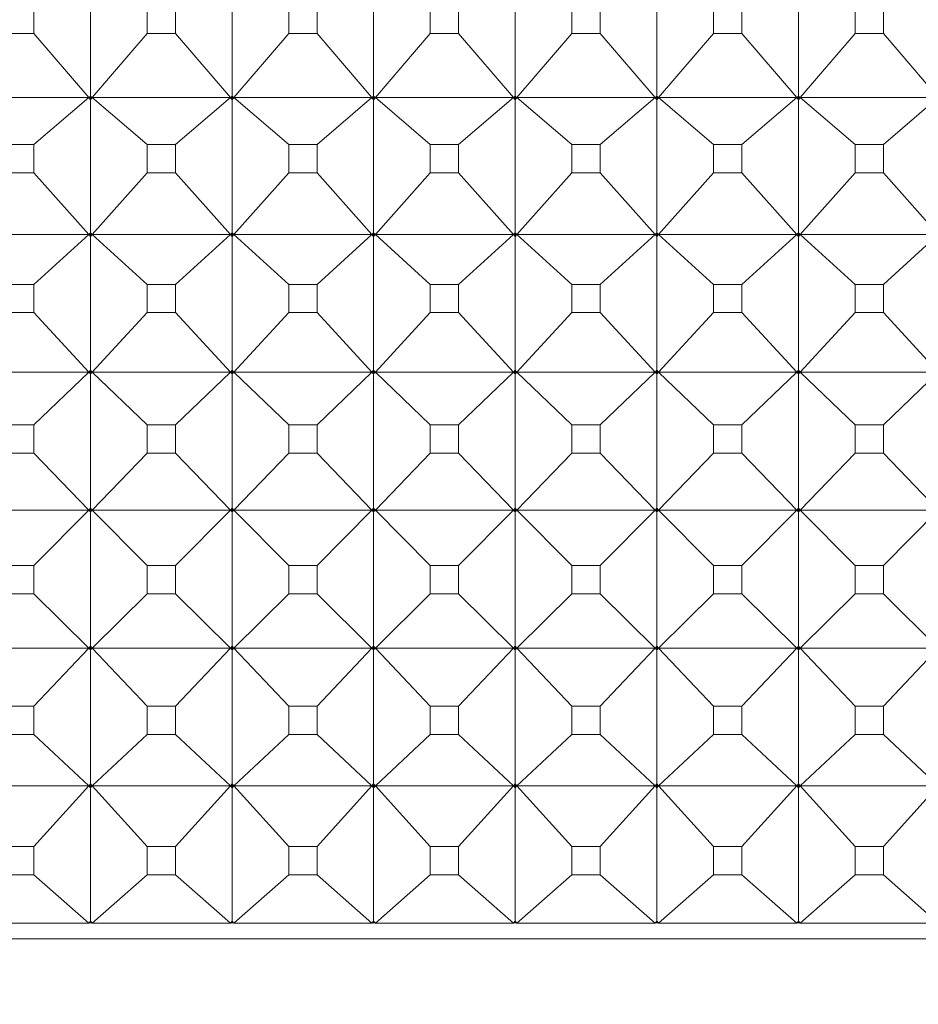
# Model space of a CAD drawing. Units: millimetres. Extents: x 180.2 to 216.7, y 147.7 to 185.9.
# Drawn here: x 202.4 to 203, y 166.3 to 167 of the extents above; entities that cross this region are included whole.
import ezdxf

# ---------------------------------------------------------------- set-up
doc = ezdxf.new("R2010")
doc.units = ezdxf.units.MM
doc.header["$PDSIZE"] = -1
doc.layers.add('COTAS', color=253, linetype='Continuous')
doc.layers.add('cuerpo', color=7, linetype='Continuous', lineweight=5)
doc.styles.add('ARIAL', font='arial.ttf')
doc.dimstyles.new('RS (E1.10)', dxfattribs={"dimtxt": 1.5, "dimasz": 0.7, "dimexe": 0.5, "dimexo": 1, "dimgap": 1, "dimtad": 0, "dimtih": 1, "dimtoh": 1, "dimdec": 0, "dimlfac": 10, "dimtxsty": 'ARIAL', "dimcen": 0, "dimclrd": 256, "dimclre": 256, "dimclrt": 256, "dimadec": 0, "dimazin": 0, "dimtfac": 1, "dimtdec": 0, "dimtofl": 0, "dimtmove": 0, "dimatfit": 3, "dimfxl": 1, "dimlwd": -1, "dimlwe": -1, "dimarcsym": 0})

# ---------------------------------------------------------------- blocks, each defined once
blk = doc.blocks.new('*D26')
at = {"layer": 'COTAS', "transparency": 16777216}
for p, q in [((204.13736, 165.67047), (204.13736, 155.53046)), ((193.49972, 162.31952), (193.49972, 155.53046)), ((194.19972, 156.03046), (196.36519, 156.03046)), ((203.43736, 156.03046), (201.53708, 156.03046))]:
    blk.add_line(p, q, dxfattribs=at)
for points in [[(194.19972, 156.14713), (194.19972, 155.9138), (193.49972, 156.03046)], [(203.43736, 156.14713), (203.43736, 155.9138), (204.13736, 156.03046)]]:
    blk.add_solid(points, dxfattribs=at)
at = {"layer": 'Defpoints', "color": 0, "transparency": 16777216}
for p in [(204.13736, 166.67047), (193.49972, 163.31952), (204.13736, 156.03046)]:
    blk.add_point(p, dxfattribs=at)
at = {"layer": 'COTAS', "transparency": 16777216, "insert": (198.95114, 156.03046), "char_height": 1.5, "attachment_point": 5, "style": 'ARIAL'}
blk.add_mtext('106', dxfattribs=at)
blk = doc.blocks.new('*D27')
at = {"layer": 'COTAS', "transparency": 16777216}
for p, q in [((209.90088, 170.37047), (209.90088, 171.07047)), ((197.24303, 169.67047), (210.40088, 169.67047)), ((197.24303, 163.67047), (210.40088, 163.67047)), ((209.90088, 162.97047), (209.90088, 162.27047))]:
    blk.add_line(p, q, dxfattribs=at)
for points in [[(209.78421, 170.37047), (210.01754, 170.37047), (209.90088, 169.67047)], [(209.78421, 162.97047), (210.01754, 162.97047), (209.90088, 163.67047)]]:
    blk.add_solid(points, dxfattribs=at)
at = {"layer": 'Defpoints', "color": 0, "transparency": 16777216}
for p in [(196.24303, 169.67047), (196.24303, 163.67047), (209.90088, 163.67047)]:
    blk.add_point(p, dxfattribs=at)
at = {"layer": 'COTAS', "transparency": 16777216, "insert": (209.90088, 166.67047), "char_height": 1.5, "attachment_point": 5, "style": 'ARIAL'}
blk.add_mtext('%%C60', dxfattribs=at)

msp = doc.modelspace()

# ---------------------------------------------------------------- linework, layer by layer
at = {"layer": 'cuerpo'}
for p, q in [((202.43676, 166.98929), (202.43676, 167.08255)), ((202.53676, 166.98929), (202.53676, 167.08255)), ((202.63676, 166.98929), (202.63676, 167.08255)), ((202.73676, 166.98929), (202.73676, 167.08255)), ((202.83676, 166.98929), (202.83676, 167.08255)), ((202.93676, 166.98929), (202.93676, 167.08255)), ((202.39679, 167.03336), (202.39679, 167.05308)), ((202.47673, 167.05308), (202.47673, 167.03336)), ((202.49679, 167.03336), (202.49679, 167.05308)), ((202.57673, 167.05308), (202.57673, 167.03336)), ((202.59679, 167.03336), (202.59679, 167.05308)), ((202.67673, 167.05308), (202.67673, 167.03336)), ((202.69679, 167.03336), (202.69679, 167.05308)), ((202.77673, 167.05308), (202.77673, 167.03336)), ((202.79679, 167.03336), (202.79679, 167.05308)), ((202.87673, 167.05308), (202.87673, 167.03336)), ((202.89679, 167.03336), (202.89679, 167.05308)), ((202.97673, 167.05308), (202.97673, 167.03336)), ((202.99679, 167.03336), (202.99679, 167.05308)), ((202.37673, 167.03336), (202.39679, 167.03336)), ((202.39679, 167.03336), (202.43554, 166.98818)), ((202.47673, 167.03336), (202.43798, 166.98818)), ((202.47673, 167.03336), (202.49679, 167.03336)), ((202.49679, 167.03336), (202.53554, 166.98818)), ((202.57673, 167.03336), (202.53798, 166.98818)), ((202.57673, 167.03336), (202.59679, 167.03336)), ((202.59679, 167.03336), (202.63554, 166.98818)), ((202.67673, 167.03336), (202.63798, 166.98818)), ((202.67673, 167.03336), (202.69679, 167.03336)), ((202.69679, 167.03336), (202.73554, 166.98818)), ((202.77673, 167.03336), (202.73798, 166.98818)), ((202.77673, 167.03336), (202.79679, 167.03336)), ((202.79679, 167.03336), (202.83554, 166.98818)), ((202.87673, 167.03336), (202.83798, 166.98818)), ((202.87673, 167.03336), (202.89679, 167.03336)), ((202.89679, 167.03336), (202.93554, 166.98818)), ((202.97673, 167.03336), (202.93798, 166.98818)), ((202.97673, 167.03336), (202.99679, 167.03336)), ((202.99679, 167.03336), (203.03554, 166.98818)), ((202.33798, 166.98818), (202.43554, 166.98818)), ((202.39679, 166.95501), (202.43554, 166.98818)), ((202.43554, 166.98818), (202.43676, 166.98929)), ((202.43554, 166.98818), (202.43676, 166.98923)), ((202.43554, 166.98818), (202.43676, 166.98668)), ((202.43676, 166.98799), (202.43554, 166.98818)), ((202.43554, 166.98818), (202.43676, 166.98676)), ((202.43676, 166.98929), (202.43798, 166.98818)), ((202.43676, 166.98799), (202.43676, 166.98923)), ((202.43798, 166.98818), (202.43676, 166.98923)), ((202.43676, 166.98668), (202.43798, 166.98818)), ((202.43798, 166.98818), (202.43676, 166.98676)), ((202.43798, 166.98818), (202.43676, 166.98799)), ((202.43676, 166.98676), (202.43676, 166.98799)), ((202.43676, 166.89269), (202.43676, 166.98668)), ((202.47673, 166.95501), (202.43798, 166.98818)), ((202.43798, 166.98818), (202.53554, 166.98818)), ((202.49679, 166.95501), (202.53554, 166.98818)), ((202.53554, 166.98818), (202.53676, 166.98929)), ((202.53554, 166.98818), (202.53676, 166.98923)), ((202.53554, 166.98818), (202.53676, 166.98668)), ((202.53554, 166.98818), (202.53676, 166.98676)), ((202.53676, 166.98799), (202.53554, 166.98818)), ((202.53676, 166.98929), (202.53798, 166.98818)), ((202.53798, 166.98818), (202.53676, 166.98923)), ((202.53676, 166.98799), (202.53676, 166.98923)), ((202.53676, 166.98668), (202.53798, 166.98818)), ((202.53798, 166.98818), (202.53676, 166.98676)), ((202.53798, 166.98818), (202.53676, 166.98799)), ((202.53676, 166.98676), (202.53676, 166.98799)), ((202.53676, 166.89269), (202.53676, 166.98668)), ((202.57673, 166.95501), (202.53798, 166.98818)), ((202.53798, 166.98818), (202.63554, 166.98818)), ((202.59679, 166.95501), (202.63554, 166.98818)), ((202.63554, 166.98818), (202.63676, 166.98929)), ((202.63554, 166.98818), (202.63676, 166.98923)), ((202.63554, 166.98818), (202.63676, 166.98668)), ((202.63554, 166.98818), (202.63676, 166.98676)), ((202.63676, 166.98799), (202.63554, 166.98818)), ((202.63676, 166.98929), (202.63798, 166.98818)), ((202.63798, 166.98818), (202.63676, 166.98923)), ((202.63676, 166.98799), (202.63676, 166.98923)), ((202.63676, 166.98668), (202.63798, 166.98818)), ((202.63798, 166.98818), (202.63676, 166.98676)), ((202.63798, 166.98818), (202.63676, 166.98799)), ((202.63676, 166.98676), (202.63676, 166.98799)), ((202.63676, 166.89269), (202.63676, 166.98668)), ((202.67673, 166.95501), (202.63798, 166.98818)), ((202.63798, 166.98818), (202.73554, 166.98818)), ((202.69679, 166.95501), (202.73554, 166.98818)), ((202.73554, 166.98818), (202.73676, 166.98929)), ((202.73554, 166.98818), (202.73676, 166.98923)), ((202.73554, 166.98818), (202.73676, 166.98668)), ((202.73676, 166.98799), (202.73554, 166.98818)), ((202.73554, 166.98818), (202.73676, 166.98676)), ((202.73676, 166.98929), (202.73798, 166.98818)), ((202.73676, 166.98799), (202.73676, 166.98923)), ((202.73798, 166.98818), (202.73676, 166.98923)), ((202.73676, 166.98668), (202.73798, 166.98818)), ((202.73798, 166.98818), (202.73676, 166.98799)), ((202.73798, 166.98818), (202.73676, 166.98676)), ((202.73676, 166.98676), (202.73676, 166.98799)), ((202.73676, 166.89269), (202.73676, 166.98668)), ((202.77673, 166.95501), (202.73798, 166.98818)), ((202.73798, 166.98818), (202.83554, 166.98818)), ((202.79679, 166.95501), (202.83554, 166.98818)), ((202.83554, 166.98818), (202.83676, 166.98929)), ((202.83554, 166.98818), (202.83676, 166.98923)), ((202.83554, 166.98818), (202.83676, 166.98668)), ((202.83554, 166.98818), (202.83676, 166.98676)), ((202.83676, 166.98799), (202.83554, 166.98818)), ((202.83676, 166.98929), (202.83798, 166.98818)), ((202.83676, 166.98799), (202.83676, 166.98923)), ((202.83798, 166.98818), (202.83676, 166.98923)), ((202.83676, 166.98668), (202.83798, 166.98818)), ((202.83798, 166.98818), (202.83676, 166.98676)), ((202.83798, 166.98818), (202.83676, 166.98799)), ((202.83676, 166.98676), (202.83676, 166.98799)), ((202.83676, 166.89269), (202.83676, 166.98668)), ((202.87673, 166.95501), (202.83798, 166.98818)), ((202.83798, 166.98818), (202.93554, 166.98818)), ((202.89679, 166.95501), (202.93554, 166.98818)), ((202.93554, 166.98818), (202.93676, 166.98929)), ((202.93554, 166.98818), (202.93676, 166.98923)), ((202.93554, 166.98818), (202.93676, 166.98668)), ((202.93554, 166.98818), (202.93676, 166.98676)), ((202.93676, 166.98799), (202.93554, 166.98818)), ((202.93676, 166.98929), (202.93798, 166.98818)), ((202.93676, 166.98799), (202.93676, 166.98923)), ((202.93798, 166.98818), (202.93676, 166.98923)), ((202.93676, 166.98668), (202.93798, 166.98818)), ((202.93798, 166.98818), (202.93676, 166.98676)), ((202.93798, 166.98818), (202.93676, 166.98799)), ((202.93676, 166.98676), (202.93676, 166.98799)), ((202.93676, 166.89269), (202.93676, 166.98668)), ((202.97673, 166.95501), (202.93798, 166.98818)), ((202.93798, 166.98818), (203.03554, 166.98818)), ((202.99679, 166.95501), (203.03554, 166.98818)), ((202.39679, 166.95501), (202.37673, 166.95501)), ((202.39679, 166.93513), (202.39679, 166.95501)), ((202.47673, 166.95501), (202.47673, 166.93513)), ((202.49679, 166.95501), (202.47673, 166.95501)), ((202.49679, 166.93513), (202.49679, 166.95501)), ((202.57673, 166.95501), (202.57673, 166.93513)), ((202.59679, 166.95501), (202.57673, 166.95501)), ((202.59679, 166.93513), (202.59679, 166.95501)), ((202.67673, 166.95501), (202.67673, 166.93513)), ((202.69679, 166.95501), (202.67673, 166.95501)), ((202.69679, 166.93513), (202.69679, 166.95501)), ((202.77673, 166.95501), (202.77673, 166.93513)), ((202.79679, 166.95501), (202.77673, 166.95501)), ((202.79679, 166.93513), (202.79679, 166.95501)), ((202.87673, 166.95501), (202.87673, 166.93513)), ((202.89679, 166.95501), (202.87673, 166.95501)), ((202.89679, 166.93513), (202.89679, 166.95501)), ((202.97673, 166.95501), (202.97673, 166.93513)), ((202.99679, 166.95501), (202.97673, 166.95501)), ((202.99679, 166.93513), (202.99679, 166.95501)), ((202.37673, 166.93513), (202.39679, 166.93513)), ((202.39679, 166.93513), (202.43554, 166.89152)), ((202.47673, 166.93513), (202.43798, 166.89152)), ((202.47673, 166.93513), (202.49679, 166.93513)), ((202.49679, 166.93513), (202.53554, 166.89152)), ((202.57673, 166.93513), (202.53798, 166.89152)), ((202.57673, 166.93513), (202.59679, 166.93513)), ((202.59679, 166.93513), (202.63554, 166.89152)), ((202.67673, 166.93513), (202.63798, 166.89152)), ((202.67673, 166.93513), (202.69679, 166.93513)), ((202.69679, 166.93513), (202.73554, 166.89152)), ((202.77673, 166.93513), (202.73798, 166.89152)), ((202.77673, 166.93513), (202.79679, 166.93513)), ((202.79679, 166.93513), (202.83554, 166.89152)), ((202.87673, 166.93513), (202.83798, 166.89152)), ((202.87673, 166.93513), (202.89679, 166.93513)), ((202.89679, 166.93513), (202.93554, 166.89152)), ((202.97673, 166.93513), (202.93798, 166.89152)), ((202.97673, 166.93513), (202.99679, 166.93513)), ((202.99679, 166.93513), (203.03554, 166.89152)), ((202.33798, 166.89152), (202.43554, 166.89152)), ((202.39679, 166.85625), (202.43554, 166.89152)), ((202.43554, 166.89152), (202.43676, 166.89269)), ((202.43554, 166.89152), (202.43676, 166.89263)), ((202.43554, 166.89152), (202.43676, 166.89007)), ((202.43554, 166.89152), (202.43676, 166.89014)), ((202.43676, 166.89138), (202.43554, 166.89152)), ((202.43676, 166.89269), (202.43798, 166.89152)), ((202.43798, 166.89152), (202.43676, 166.89263)), ((202.43676, 166.89138), (202.43676, 166.89263)), ((202.43676, 166.89007), (202.43798, 166.89152)), ((202.43798, 166.89152), (202.43676, 166.89014)), ((202.43798, 166.89152), (202.43676, 166.89138)), ((202.43676, 166.89014), (202.43676, 166.89138)), ((202.43676, 166.79556), (202.43676, 166.89007)), ((202.47673, 166.85625), (202.43798, 166.89152)), ((202.43798, 166.89152), (202.53554, 166.89152)), ((202.49679, 166.85625), (202.53554, 166.89152)), ((202.53554, 166.89152), (202.53676, 166.89269)), ((202.53554, 166.89152), (202.53676, 166.89263)), ((202.53554, 166.89152), (202.53676, 166.89007)), ((202.53554, 166.89152), (202.53676, 166.89014)), ((202.53676, 166.89138), (202.53554, 166.89152)), ((202.53676, 166.89269), (202.53798, 166.89152)), ((202.53798, 166.89152), (202.53676, 166.89263)), ((202.53676, 166.89138), (202.53676, 166.89263)), ((202.53676, 166.89007), (202.53798, 166.89152)), ((202.53798, 166.89152), (202.53676, 166.89014)), ((202.53798, 166.89152), (202.53676, 166.89138)), ((202.53676, 166.89014), (202.53676, 166.89138)), ((202.53676, 166.79556), (202.53676, 166.89007)), ((202.57673, 166.85625), (202.53798, 166.89152)), ((202.53798, 166.89152), (202.63554, 166.89152)), ((202.59679, 166.85625), (202.63554, 166.89152)), ((202.63554, 166.89152), (202.63676, 166.89269)), ((202.63554, 166.89152), (202.63676, 166.89263)), ((202.63554, 166.89152), (202.63676, 166.89007)), ((202.63676, 166.89138), (202.63554, 166.89152)), ((202.63554, 166.89152), (202.63676, 166.89014)), ((202.63676, 166.89269), (202.63798, 166.89152)), ((202.63798, 166.89152), (202.63676, 166.89263)), ((202.63676, 166.89138), (202.63676, 166.89263)), ((202.63676, 166.89007), (202.63798, 166.89152)), ((202.63798, 166.89152), (202.63676, 166.89014)), ((202.63798, 166.89152), (202.63676, 166.89138)), ((202.63676, 166.89014), (202.63676, 166.89138)), ((202.63676, 166.79556), (202.63676, 166.89007)), ((202.67673, 166.85625), (202.63798, 166.89152)), ((202.63798, 166.89152), (202.73554, 166.89152)), ((202.69679, 166.85625), (202.73554, 166.89152)), ((202.73554, 166.89152), (202.73676, 166.89269)), ((202.73554, 166.89152), (202.73676, 166.89263)), ((202.73554, 166.89152), (202.73676, 166.89007)), ((202.73554, 166.89152), (202.73676, 166.89014)), ((202.73676, 166.89138), (202.73554, 166.89152)), ((202.73676, 166.89269), (202.73798, 166.89152)), ((202.73676, 166.89138), (202.73676, 166.89263)), ((202.73798, 166.89152), (202.73676, 166.89263)), ((202.73676, 166.89007), (202.73798, 166.89152)), ((202.73798, 166.89152), (202.73676, 166.89014)), ((202.73798, 166.89152), (202.73676, 166.89138)), ((202.73676, 166.89014), (202.73676, 166.89138)), ((202.73676, 166.79556), (202.73676, 166.89007)), ((202.77673, 166.85625), (202.73798, 166.89152)), ((202.73798, 166.89152), (202.83554, 166.89152)), ((202.79679, 166.85625), (202.83554, 166.89152)), ((202.83554, 166.89152), (202.83676, 166.89269)), ((202.83554, 166.89152), (202.83676, 166.89263)), ((202.83554, 166.89152), (202.83676, 166.89007)), ((202.83676, 166.89138), (202.83554, 166.89152)), ((202.83554, 166.89152), (202.83676, 166.89014)), ((202.83676, 166.89269), (202.83798, 166.89152)), ((202.83676, 166.89138), (202.83676, 166.89263)), ((202.83798, 166.89152), (202.83676, 166.89263)), ((202.83676, 166.89007), (202.83798, 166.89152)), ((202.83798, 166.89152), (202.83676, 166.89014)), ((202.83798, 166.89152), (202.83676, 166.89138)), ((202.83676, 166.89014), (202.83676, 166.89138)), ((202.83676, 166.79556), (202.83676, 166.89007)), ((202.87673, 166.85625), (202.83798, 166.89152)), ((202.83798, 166.89152), (202.93554, 166.89152)), ((202.89679, 166.85625), (202.93554, 166.89152)), ((202.93554, 166.89152), (202.93676, 166.89269)), ((202.93554, 166.89152), (202.93676, 166.89263)), ((202.93554, 166.89152), (202.93676, 166.89007)), ((202.93554, 166.89152), (202.93676, 166.89014)), ((202.93676, 166.89138), (202.93554, 166.89152)), ((202.93676, 166.89269), (202.93798, 166.89152)), ((202.93798, 166.89152), (202.93676, 166.89263)), ((202.93676, 166.89138), (202.93676, 166.89263)), ((202.93676, 166.89007), (202.93798, 166.89152)), ((202.93798, 166.89152), (202.93676, 166.89014)), ((202.93798, 166.89152), (202.93676, 166.89138)), ((202.93676, 166.89014), (202.93676, 166.89138)), ((202.93676, 166.79556), (202.93676, 166.89007)), ((202.97673, 166.85625), (202.93798, 166.89152)), ((202.93798, 166.89152), (203.03554, 166.89152)), ((202.99679, 166.85625), (203.03554, 166.89152)), ((202.39679, 166.85625), (202.37673, 166.85625)), ((202.39679, 166.83627), (202.39679, 166.85625)), ((202.47673, 166.85625), (202.47673, 166.83627)), ((202.49679, 166.85625), (202.47673, 166.85625)), ((202.49679, 166.83627), (202.49679, 166.85625)), ((202.57673, 166.85625), (202.57673, 166.83627)), ((202.59679, 166.85625), (202.57673, 166.85625)), ((202.59679, 166.83627), (202.59679, 166.85625)), ((202.67673, 166.85625), (202.67673, 166.83627)), ((202.69679, 166.85625), (202.67673, 166.85625)), ((202.69679, 166.83627), (202.69679, 166.85625)), ((202.77673, 166.85625), (202.77673, 166.83627)), ((202.79679, 166.85625), (202.77673, 166.85625)), ((202.79679, 166.83627), (202.79679, 166.85625)), ((202.87673, 166.85625), (202.87673, 166.83627)), ((202.89679, 166.85625), (202.87673, 166.85625)), ((202.89679, 166.83627), (202.89679, 166.85625)), ((202.97673, 166.85625), (202.97673, 166.83627)), ((202.99679, 166.85625), (202.97673, 166.85625)), ((202.99679, 166.83627), (202.99679, 166.85625)), ((202.37673, 166.83627), (202.39679, 166.83627)), ((202.39679, 166.83627), (202.43554, 166.79432)), ((202.47673, 166.83627), (202.43798, 166.79432)), ((202.47673, 166.83627), (202.49679, 166.83627)), ((202.49679, 166.83627), (202.53554, 166.79432)), ((202.57673, 166.83627), (202.53798, 166.79432)), ((202.57673, 166.83627), (202.59679, 166.83627)), ((202.59679, 166.83627), (202.63554, 166.79432)), ((202.67673, 166.83627), (202.63798, 166.79432)), ((202.67673, 166.83627), (202.69679, 166.83627)), ((202.69679, 166.83627), (202.73554, 166.79432)), ((202.77673, 166.83627), (202.73798, 166.79432)), ((202.77673, 166.83627), (202.79679, 166.83627)), ((202.79679, 166.83627), (202.83554, 166.79432)), ((202.87673, 166.83627), (202.83798, 166.79432)), ((202.87673, 166.83627), (202.89679, 166.83627)), ((202.89679, 166.83627), (202.93554, 166.79432)), ((202.97673, 166.83627), (202.93798, 166.79432)), ((202.97673, 166.83627), (202.99679, 166.83627)), ((202.99679, 166.83627), (203.03554, 166.79432)), ((202.33798, 166.79432), (202.43554, 166.79432)), ((202.39679, 166.75706), (202.43554, 166.79432)), ((202.43554, 166.79432), (202.43676, 166.79556)), ((202.43554, 166.79432), (202.43676, 166.7955)), ((202.43554, 166.79432), (202.43676, 166.79293)), ((202.43676, 166.79425), (202.43554, 166.79432)), ((202.43554, 166.79432), (202.43676, 166.793)), ((202.43676, 166.79556), (202.43798, 166.79432)), ((202.43676, 166.79425), (202.43676, 166.7955)), ((202.43798, 166.79432), (202.43676, 166.7955)), ((202.43676, 166.79293), (202.43798, 166.79432)), ((202.43798, 166.79432), (202.43676, 166.793)), ((202.43798, 166.79432), (202.43676, 166.79425)), ((202.43676, 166.793), (202.43676, 166.79425)), ((202.43676, 166.69814), (202.43676, 166.79293)), ((202.47673, 166.75706), (202.43798, 166.79432)), ((202.43798, 166.79432), (202.53554, 166.79432)), ((202.49679, 166.75706), (202.53554, 166.79432)), ((202.53554, 166.79432), (202.53676, 166.79556)), ((202.53554, 166.79432), (202.53676, 166.7955)), ((202.53554, 166.79432), (202.53676, 166.79293)), ((202.53554, 166.79432), (202.53676, 166.793)), ((202.53676, 166.79425), (202.53554, 166.79432)), ((202.53676, 166.79556), (202.53798, 166.79432)), ((202.53798, 166.79432), (202.53676, 166.7955)), ((202.53676, 166.79425), (202.53676, 166.7955)), ((202.53676, 166.79293), (202.53798, 166.79432)), ((202.53798, 166.79432), (202.53676, 166.793)), ((202.53798, 166.79432), (202.53676, 166.79425)), ((202.53676, 166.793), (202.53676, 166.79425)), ((202.53676, 166.69814), (202.53676, 166.79293)), ((202.57673, 166.75706), (202.53798, 166.79432)), ((202.53798, 166.79432), (202.63554, 166.79432)), ((202.59679, 166.75706), (202.63554, 166.79432)), ((202.63554, 166.79432), (202.63676, 166.79556)), ((202.63554, 166.79432), (202.63676, 166.7955)), ((202.63554, 166.79432), (202.63676, 166.79293)), ((202.63676, 166.79425), (202.63554, 166.79432)), ((202.63554, 166.79432), (202.63676, 166.793)), ((202.63676, 166.79556), (202.63798, 166.79432)), ((202.63676, 166.79425), (202.63676, 166.7955)), ((202.63798, 166.79432), (202.63676, 166.7955)), ((202.63676, 166.79293), (202.63798, 166.79432)), ((202.63798, 166.79432), (202.63676, 166.793)), ((202.63798, 166.79432), (202.63676, 166.79425)), ((202.63676, 166.793), (202.63676, 166.79425)), ((202.63676, 166.69814), (202.63676, 166.79293)), ((202.67673, 166.75706), (202.63798, 166.79432)), ((202.63798, 166.79432), (202.73554, 166.79432)), ((202.69679, 166.75706), (202.73554, 166.79432)), ((202.73554, 166.79432), (202.73676, 166.79556)), ((202.73554, 166.79432), (202.73676, 166.7955)), ((202.73554, 166.79432), (202.73676, 166.79293)), ((202.73554, 166.79432), (202.73676, 166.793)), ((202.73676, 166.79425), (202.73554, 166.79432)), ((202.73676, 166.79556), (202.73798, 166.79432)), ((202.73676, 166.79425), (202.73676, 166.7955)), ((202.73798, 166.79432), (202.73676, 166.7955)), ((202.73676, 166.79293), (202.73798, 166.79432)), ((202.73798, 166.79432), (202.73676, 166.793)), ((202.73798, 166.79432), (202.73676, 166.79425)), ((202.73676, 166.793), (202.73676, 166.79425)), ((202.73676, 166.69814), (202.73676, 166.79293)), ((202.77673, 166.75706), (202.73798, 166.79432)), ((202.73798, 166.79432), (202.83554, 166.79432)), ((202.79679, 166.75706), (202.83554, 166.79432)), ((202.83554, 166.79432), (202.83676, 166.79556)), ((202.83554, 166.79432), (202.83676, 166.7955)), ((202.83554, 166.79432), (202.83676, 166.79293)), ((202.83554, 166.79432), (202.83676, 166.793)), ((202.83676, 166.79425), (202.83554, 166.79432)), ((202.83676, 166.79556), (202.83798, 166.79432)), ((202.83798, 166.79432), (202.83676, 166.7955)), ((202.83676, 166.79425), (202.83676, 166.7955)), ((202.83676, 166.79293), (202.83798, 166.79432)), ((202.83798, 166.79432), (202.83676, 166.793)), ((202.83798, 166.79432), (202.83676, 166.79425)), ((202.83676, 166.793), (202.83676, 166.79425)), ((202.83676, 166.69814), (202.83676, 166.79293)), ((202.87673, 166.75706), (202.83798, 166.79432)), ((202.83798, 166.79432), (202.93554, 166.79432)), ((202.89679, 166.75706), (202.93554, 166.79432)), ((202.93554, 166.79432), (202.93676, 166.79556)), ((202.93554, 166.79432), (202.93676, 166.7955)), ((202.93554, 166.79432), (202.93676, 166.79293)), ((202.93554, 166.79432), (202.93676, 166.793)), ((202.93676, 166.79425), (202.93554, 166.79432)), ((202.93676, 166.79556), (202.93798, 166.79432)), ((202.93798, 166.79432), (202.93676, 166.7955)), ((202.93676, 166.79425), (202.93676, 166.7955)), ((202.93676, 166.79293), (202.93798, 166.79432)), ((202.93798, 166.79432), (202.93676, 166.79425)), ((202.93798, 166.79432), (202.93676, 166.793)), ((202.93676, 166.793), (202.93676, 166.79425)), ((202.93676, 166.69814), (202.93676, 166.79293)), ((202.97673, 166.75706), (202.93798, 166.79432)), ((202.93798, 166.79432), (203.03554, 166.79432)), ((202.99679, 166.75706), (203.03554, 166.79432)), ((202.39679, 166.75706), (202.37673, 166.75706)), ((202.39679, 166.73701), (202.39679, 166.75706)), ((202.47673, 166.75706), (202.47673, 166.73701)), ((202.49679, 166.75706), (202.47673, 166.75706)), ((202.49679, 166.73701), (202.49679, 166.75706)), ((202.57673, 166.75706), (202.57673, 166.73701)), ((202.59679, 166.75706), (202.57673, 166.75706)), ((202.59679, 166.73701), (202.59679, 166.75706)), ((202.67673, 166.75706), (202.67673, 166.73701)), ((202.69679, 166.75706), (202.67673, 166.75706)), ((202.69679, 166.73701), (202.69679, 166.75706)), ((202.77673, 166.75706), (202.77673, 166.73701)), ((202.79679, 166.75706), (202.77673, 166.75706)), ((202.79679, 166.73701), (202.79679, 166.75706)), ((202.87673, 166.75706), (202.87673, 166.73701)), ((202.89679, 166.75706), (202.87673, 166.75706)), ((202.89679, 166.73701), (202.89679, 166.75706)), ((202.97673, 166.75706), (202.97673, 166.73701)), ((202.99679, 166.75706), (202.97673, 166.75706)), ((202.99679, 166.73701), (202.99679, 166.75706)), ((202.37673, 166.73701), (202.39679, 166.73701)), ((202.39679, 166.73701), (202.43554, 166.69684)), ((202.47673, 166.73701), (202.43798, 166.69684)), ((202.47673, 166.73701), (202.49679, 166.73701)), ((202.49679, 166.73701), (202.53554, 166.69684)), ((202.57673, 166.73701), (202.53798, 166.69684)), ((202.57673, 166.73701), (202.59679, 166.73701)), ((202.59679, 166.73701), (202.63554, 166.69684)), ((202.67673, 166.73701), (202.63798, 166.69684)), ((202.67673, 166.73701), (202.69679, 166.73701)), ((202.69679, 166.73701), (202.73554, 166.69684)), ((202.77673, 166.73701), (202.73798, 166.69684)), ((202.77673, 166.73701), (202.79679, 166.73701)), ((202.79679, 166.73701), (202.83554, 166.69684)), ((202.87673, 166.73701), (202.83798, 166.69684)), ((202.87673, 166.73701), (202.89679, 166.73701)), ((202.89679, 166.73701), (202.93554, 166.69684)), ((202.97673, 166.73701), (202.93798, 166.69684)), ((202.97673, 166.73701), (202.99679, 166.73701)), ((202.99679, 166.73701), (203.03554, 166.69684)), ((202.33798, 166.69684), (202.43554, 166.69684)), ((202.39679, 166.65766), (202.43554, 166.69684)), ((202.43554, 166.69684), (202.43676, 166.69814)), ((202.43554, 166.69684), (202.43676, 166.69808)), ((202.43554, 166.69684), (202.43676, 166.6955)), ((202.43554, 166.69684), (202.43676, 166.69557)), ((202.43676, 166.69682), (202.43554, 166.69684)), ((202.43676, 166.69814), (202.43798, 166.69684)), ((202.43676, 166.69682), (202.43676, 166.69808)), ((202.43798, 166.69684), (202.43676, 166.69808)), ((202.43676, 166.6955), (202.43798, 166.69684)), ((202.43798, 166.69684), (202.43676, 166.69557)), ((202.43798, 166.69684), (202.43676, 166.69682)), ((202.43676, 166.69557), (202.43676, 166.69682)), ((202.43676, 166.60065), (202.43676, 166.6955)), ((202.47673, 166.65766), (202.43798, 166.69684)), ((202.43798, 166.69684), (202.53554, 166.69684)), ((202.49679, 166.65766), (202.53554, 166.69684)), ((202.53554, 166.69684), (202.53676, 166.69814)), ((202.53554, 166.69684), (202.53676, 166.69808)), ((202.53554, 166.69684), (202.53676, 166.6955)), ((202.53554, 166.69684), (202.53676, 166.69557)), ((202.53676, 166.69682), (202.53554, 166.69684)), ((202.53676, 166.69814), (202.53798, 166.69684)), ((202.53676, 166.69682), (202.53676, 166.69808)), ((202.53798, 166.69684), (202.53676, 166.69808)), ((202.53676, 166.6955), (202.53798, 166.69684)), ((202.53798, 166.69684), (202.53676, 166.69682)), ((202.53798, 166.69684), (202.53676, 166.69557)), ((202.53676, 166.69557), (202.53676, 166.69682)), ((202.53676, 166.60065), (202.53676, 166.6955)), ((202.57673, 166.65766), (202.53798, 166.69684)), ((202.53798, 166.69684), (202.63554, 166.69684)), ((202.59679, 166.65766), (202.63554, 166.69684)), ((202.63554, 166.69684), (202.63676, 166.69814)), ((202.63554, 166.69684), (202.63676, 166.69808)), ((202.63554, 166.69684), (202.63676, 166.6955)), ((202.63554, 166.69684), (202.63676, 166.69557)), ((202.63676, 166.69682), (202.63554, 166.69684)), ((202.63676, 166.69814), (202.63798, 166.69684)), ((202.63798, 166.69684), (202.63676, 166.69808)), ((202.63676, 166.69682), (202.63676, 166.69808)), ((202.63676, 166.6955), (202.63798, 166.69684)), ((202.63798, 166.69684), (202.63676, 166.69557)), ((202.63798, 166.69684), (202.63676, 166.69682)), ((202.63676, 166.69557), (202.63676, 166.69682)), ((202.63676, 166.60065), (202.63676, 166.6955)), ((202.67673, 166.65766), (202.63798, 166.69684)), ((202.63798, 166.69684), (202.73554, 166.69684)), ((202.69679, 166.65766), (202.73554, 166.69684)), ((202.73554, 166.69684), (202.73676, 166.69814)), ((202.73554, 166.69684), (202.73676, 166.69808)), ((202.73554, 166.69684), (202.73676, 166.6955)), ((202.73554, 166.69684), (202.73676, 166.69557)), ((202.73676, 166.69682), (202.73554, 166.69684)), ((202.73676, 166.69814), (202.73798, 166.69684)), ((202.73798, 166.69684), (202.73676, 166.69808)), ((202.73676, 166.69682), (202.73676, 166.69808)), ((202.73676, 166.6955), (202.73798, 166.69684)), ((202.73798, 166.69684), (202.73676, 166.69557)), ((202.73798, 166.69684), (202.73676, 166.69682)), ((202.73676, 166.69557), (202.73676, 166.69682)), ((202.73676, 166.60065), (202.73676, 166.6955)), ((202.77673, 166.65766), (202.73798, 166.69684)), ((202.73798, 166.69684), (202.83554, 166.69684)), ((202.79679, 166.65766), (202.83554, 166.69684)), ((202.83554, 166.69684), (202.83676, 166.69814)), ((202.83554, 166.69684), (202.83676, 166.69808)), ((202.83554, 166.69684), (202.83676, 166.6955)), ((202.83554, 166.69684), (202.83676, 166.69557)), ((202.83676, 166.69682), (202.83554, 166.69684)), ((202.83676, 166.69814), (202.83798, 166.69684)), ((202.83798, 166.69684), (202.83676, 166.69808)), ((202.83676, 166.69682), (202.83676, 166.69808)), ((202.83676, 166.6955), (202.83798, 166.69684)), ((202.83798, 166.69684), (202.83676, 166.69557)), ((202.83798, 166.69684), (202.83676, 166.69682)), ((202.83676, 166.69557), (202.83676, 166.69682)), ((202.83676, 166.60065), (202.83676, 166.6955)), ((202.87673, 166.65766), (202.83798, 166.69684)), ((202.83798, 166.69684), (202.93554, 166.69684)), ((202.89679, 166.65766), (202.93554, 166.69684)), ((202.93554, 166.69684), (202.93676, 166.69814)), ((202.93554, 166.69684), (202.93676, 166.69808)), ((202.93554, 166.69684), (202.93676, 166.6955)), ((202.93554, 166.69684), (202.93676, 166.69557)), ((202.93676, 166.69682), (202.93554, 166.69684)), ((202.93676, 166.69814), (202.93798, 166.69684)), ((202.93798, 166.69684), (202.93676, 166.69808)), ((202.93676, 166.69682), (202.93676, 166.69808)), ((202.93676, 166.6955), (202.93798, 166.69684)), ((202.93798, 166.69684), (202.93676, 166.69557)), ((202.93798, 166.69684), (202.93676, 166.69682)), ((202.93676, 166.69557), (202.93676, 166.69682)), ((202.93676, 166.60065), (202.93676, 166.6955)), ((202.97673, 166.65766), (202.93798, 166.69684)), ((202.93798, 166.69684), (203.03554, 166.69684)), ((202.99679, 166.65766), (203.03554, 166.69684)), ((202.39679, 166.65766), (202.37673, 166.65766)), ((202.39679, 166.6376), (202.39679, 166.65766)), ((202.47673, 166.65766), (202.47673, 166.6376)), ((202.49679, 166.65766), (202.47673, 166.65766)), ((202.49679, 166.6376), (202.49679, 166.65766)), ((202.57673, 166.65766), (202.57673, 166.6376)), ((202.59679, 166.65766), (202.57673, 166.65766)), ((202.59679, 166.6376), (202.59679, 166.65766)), ((202.69679, 166.65766), (202.67673, 166.65766)), ((202.67673, 166.65766), (202.67673, 166.6376)), ((202.69679, 166.6376), (202.69679, 166.65766)), ((202.77673, 166.65766), (202.77673, 166.6376)), ((202.79679, 166.65766), (202.77673, 166.65766)), ((202.79679, 166.6376), (202.79679, 166.65766)), ((202.87673, 166.65766), (202.87673, 166.6376)), ((202.89679, 166.65766), (202.87673, 166.65766)), ((202.89679, 166.6376), (202.89679, 166.65766)), ((202.97673, 166.65766), (202.97673, 166.6376)), ((202.99679, 166.65766), (202.97673, 166.65766)), ((202.99679, 166.6376), (202.99679, 166.65766)), ((202.37673, 166.6376), (202.39679, 166.6376)), ((202.39679, 166.6376), (202.43554, 166.59929)), ((202.47673, 166.6376), (202.43798, 166.59929)), ((202.47673, 166.6376), (202.49679, 166.6376)), ((202.49679, 166.6376), (202.53554, 166.59929)), ((202.57673, 166.6376), (202.53798, 166.59929)), ((202.57673, 166.6376), (202.59679, 166.6376)), ((202.59679, 166.6376), (202.63554, 166.59929)), ((202.67673, 166.6376), (202.63798, 166.59929)), ((202.67673, 166.6376), (202.69679, 166.6376)), ((202.69679, 166.6376), (202.73554, 166.59929)), ((202.77673, 166.6376), (202.73798, 166.59929)), ((202.77673, 166.6376), (202.79679, 166.6376)), ((202.79679, 166.6376), (202.83554, 166.59929)), ((202.87673, 166.6376), (202.83798, 166.59929)), ((202.87673, 166.6376), (202.89679, 166.6376)), ((202.89679, 166.6376), (202.93554, 166.59929)), ((202.97673, 166.6376), (202.93798, 166.59929)), ((202.97673, 166.6376), (202.99679, 166.6376)), ((202.99679, 166.6376), (203.03554, 166.59929)), ((202.33798, 166.59929), (202.43554, 166.59929)), ((202.39679, 166.55829), (202.43554, 166.59929)), ((202.43554, 166.59929), (202.43676, 166.60065)), ((202.43554, 166.59929), (202.43676, 166.60058)), ((202.43676, 166.59933), (202.43554, 166.59929)), ((202.43554, 166.59929), (202.43676, 166.59802)), ((202.43554, 166.59929), (202.43676, 166.59808)), ((202.43676, 166.60065), (202.43798, 166.59929)), ((202.43798, 166.59929), (202.43676, 166.60058)), ((202.43676, 166.59933), (202.43676, 166.60058)), ((202.43676, 166.59808), (202.43676, 166.59933)), ((202.43798, 166.59929), (202.43676, 166.59933)), ((202.43676, 166.59802), (202.43798, 166.59929)), ((202.43798, 166.59929), (202.43676, 166.59808)), ((202.43676, 166.50333), (202.43676, 166.59802)), ((202.43798, 166.59929), (202.53554, 166.59929)), ((202.47673, 166.55829), (202.43798, 166.59929)), ((202.49679, 166.55829), (202.53554, 166.59929)), ((202.53554, 166.59929), (202.53676, 166.60065)), ((202.53554, 166.59929), (202.53676, 166.60058)), ((202.53676, 166.59933), (202.53554, 166.59929)), ((202.53554, 166.59929), (202.53676, 166.59802)), ((202.53554, 166.59929), (202.53676, 166.59808)), ((202.53676, 166.60065), (202.53798, 166.59929)), ((202.53798, 166.59929), (202.53676, 166.60058)), ((202.53676, 166.59933), (202.53676, 166.60058)), ((202.53676, 166.59808), (202.53676, 166.59933)), ((202.53798, 166.59929), (202.53676, 166.59933)), ((202.53676, 166.59802), (202.53798, 166.59929)), ((202.53798, 166.59929), (202.53676, 166.59808)), ((202.53676, 166.50333), (202.53676, 166.59802)), ((202.53798, 166.59929), (202.63554, 166.59929)), ((202.57673, 166.55829), (202.53798, 166.59929)), ((202.59679, 166.55829), (202.63554, 166.59929)), ((202.63554, 166.59929), (202.63676, 166.60065)), ((202.63554, 166.59929), (202.63676, 166.60058)), ((202.63676, 166.59933), (202.63554, 166.59929)), ((202.63554, 166.59929), (202.63676, 166.59802)), ((202.63554, 166.59929), (202.63676, 166.59808)), ((202.63676, 166.60065), (202.63798, 166.59929)), ((202.63676, 166.59933), (202.63676, 166.60058)), ((202.63798, 166.59929), (202.63676, 166.60058)), ((202.63676, 166.59808), (202.63676, 166.59933)), ((202.63798, 166.59929), (202.63676, 166.59933)), ((202.63676, 166.59802), (202.63798, 166.59929)), ((202.63798, 166.59929), (202.63676, 166.59808)), ((202.63676, 166.50333), (202.63676, 166.59802)), ((202.63798, 166.59929), (202.73554, 166.59929)), ((202.67673, 166.55829), (202.63798, 166.59929)), ((202.69679, 166.55829), (202.73554, 166.59929)), ((202.73554, 166.59929), (202.73676, 166.60065)), ((202.73554, 166.59929), (202.73676, 166.60058)), ((202.73676, 166.59933), (202.73554, 166.59929)), ((202.73554, 166.59929), (202.73676, 166.59802)), ((202.73554, 166.59929), (202.73676, 166.59808)), ((202.73676, 166.60065), (202.73798, 166.59929)), ((202.73676, 166.59933), (202.73676, 166.60058)), ((202.73798, 166.59929), (202.73676, 166.60058)), ((202.73798, 166.59929), (202.73676, 166.59933)), ((202.73676, 166.59808), (202.73676, 166.59933)), ((202.73676, 166.59802), (202.73798, 166.59929)), ((202.73798, 166.59929), (202.73676, 166.59808)), ((202.73676, 166.50333), (202.73676, 166.59802)), ((202.73798, 166.59929), (202.83554, 166.59929)), ((202.77673, 166.55829), (202.73798, 166.59929)), ((202.79679, 166.55829), (202.83554, 166.59929)), ((202.83554, 166.59929), (202.83676, 166.60065)), ((202.83554, 166.59929), (202.83676, 166.60058)), ((202.83676, 166.59933), (202.83554, 166.59929)), ((202.83554, 166.59929), (202.83676, 166.59802)), ((202.83554, 166.59929), (202.83676, 166.59808)), ((202.83676, 166.60065), (202.83798, 166.59929)), ((202.83676, 166.59933), (202.83676, 166.60058)), ((202.83798, 166.59929), (202.83676, 166.60058)), ((202.83676, 166.59808), (202.83676, 166.59933)), ((202.83798, 166.59929), (202.83676, 166.59933)), ((202.83676, 166.59802), (202.83798, 166.59929)), ((202.83798, 166.59929), (202.83676, 166.59808)), ((202.83676, 166.50333), (202.83676, 166.59802)), ((202.83798, 166.59929), (202.93554, 166.59929)), ((202.87673, 166.55829), (202.83798, 166.59929)), ((202.89679, 166.55829), (202.93554, 166.59929)), ((202.93554, 166.59929), (202.93676, 166.60065)), ((202.93554, 166.59929), (202.93676, 166.60058)), ((202.93676, 166.59933), (202.93554, 166.59929)), ((202.93554, 166.59929), (202.93676, 166.59802)), ((202.93554, 166.59929), (202.93676, 166.59808)), ((202.93676, 166.60065), (202.93798, 166.59929)), ((202.93798, 166.59929), (202.93676, 166.60058)), ((202.93676, 166.59933), (202.93676, 166.60058)), ((202.93676, 166.59808), (202.93676, 166.59933)), ((202.93798, 166.59929), (202.93676, 166.59933)), ((202.93676, 166.59802), (202.93798, 166.59929)), ((202.93798, 166.59929), (202.93676, 166.59808)), ((202.93676, 166.50333), (202.93676, 166.59802)), ((202.93798, 166.59929), (203.03554, 166.59929)), ((202.97673, 166.55829), (202.93798, 166.59929)), ((202.99679, 166.55829), (203.03554, 166.59929)), ((202.39679, 166.55829), (202.37673, 166.55829)), ((202.39679, 166.53827), (202.39679, 166.55829)), ((202.47673, 166.55829), (202.47673, 166.53827)), ((202.49679, 166.55829), (202.47673, 166.55829)), ((202.49679, 166.53827), (202.49679, 166.55829)), ((202.57673, 166.55829), (202.57673, 166.53827)), ((202.59679, 166.55829), (202.57673, 166.55829)), ((202.59679, 166.53827), (202.59679, 166.55829)), ((202.67673, 166.55829), (202.67673, 166.53827)), ((202.69679, 166.55829), (202.67673, 166.55829)), ((202.69679, 166.53827), (202.69679, 166.55829)), ((202.77673, 166.55829), (202.77673, 166.53827)), ((202.79679, 166.55829), (202.77673, 166.55829)), ((202.79679, 166.53827), (202.79679, 166.55829)), ((202.87673, 166.55829), (202.87673, 166.53827)), ((202.89679, 166.55829), (202.87673, 166.55829)), ((202.89679, 166.53827), (202.89679, 166.55829)), ((202.99679, 166.55829), (202.97673, 166.55829)), ((202.97673, 166.55829), (202.97673, 166.53827)), ((202.99679, 166.53827), (202.99679, 166.55829)), ((202.37673, 166.53827), (202.39679, 166.53827)), ((202.39679, 166.53827), (202.43554, 166.50191)), ((202.47673, 166.53827), (202.43798, 166.50191)), ((202.47673, 166.53827), (202.49679, 166.53827)), ((202.49679, 166.53827), (202.53554, 166.50191)), ((202.57673, 166.53827), (202.53798, 166.50191)), ((202.57673, 166.53827), (202.59679, 166.53827)), ((202.59679, 166.53827), (202.63554, 166.50191)), ((202.67673, 166.53827), (202.63798, 166.50191)), ((202.67673, 166.53827), (202.69679, 166.53827)), ((202.69679, 166.53827), (202.73554, 166.50191)), ((202.77673, 166.53827), (202.73798, 166.50191)), ((202.77673, 166.53827), (202.79679, 166.53827)), ((202.79679, 166.53827), (202.83554, 166.50191)), ((202.87673, 166.53827), (202.83798, 166.50191)), ((202.87673, 166.53827), (202.89679, 166.53827)), ((202.89679, 166.53827), (202.93554, 166.50191)), ((202.97673, 166.53827), (202.93798, 166.50191)), ((202.97673, 166.53827), (202.99679, 166.53827)), ((202.99679, 166.53827), (203.03554, 166.50191)), ((202.33798, 166.50191), (202.43554, 166.50191)), ((202.39679, 166.45919), (202.43554, 166.50191)), ((202.43554, 166.50191), (202.43676, 166.50333)), ((202.43554, 166.50191), (202.43676, 166.50326)), ((202.43676, 166.50201), (202.43554, 166.50191)), ((202.43554, 166.50191), (202.43676, 166.5007)), ((202.43554, 166.50191), (202.43676, 166.50076)), ((202.43676, 166.50333), (202.43798, 166.50191)), ((202.43798, 166.50191), (202.43676, 166.50326)), ((202.43676, 166.50201), (202.43676, 166.50326)), ((202.43676, 166.50076), (202.43676, 166.50201)), ((202.43798, 166.50191), (202.43676, 166.50201)), ((202.43676, 166.5007), (202.43798, 166.50191)), ((202.43798, 166.50191), (202.43676, 166.50076)), ((202.43676, 166.4064), (202.43676, 166.5007)), ((202.43798, 166.50191), (202.53554, 166.50191)), ((202.47673, 166.45919), (202.43798, 166.50191)), ((202.49679, 166.45919), (202.53554, 166.50191)), ((202.53554, 166.50191), (202.53676, 166.50333)), ((202.53554, 166.50191), (202.53676, 166.50326)), ((202.53676, 166.50201), (202.53554, 166.50191)), ((202.53554, 166.50191), (202.53676, 166.5007)), ((202.53554, 166.50191), (202.53676, 166.50076)), ((202.53676, 166.50333), (202.53798, 166.50191)), ((202.53676, 166.50201), (202.53676, 166.50326)), ((202.53798, 166.50191), (202.53676, 166.50326)), ((202.53676, 166.50076), (202.53676, 166.50201)), ((202.53798, 166.50191), (202.53676, 166.50201)), ((202.53676, 166.5007), (202.53798, 166.50191)), ((202.53798, 166.50191), (202.53676, 166.50076)), ((202.53676, 166.4064), (202.53676, 166.5007)), ((202.53798, 166.50191), (202.63554, 166.50191)), ((202.57673, 166.45919), (202.53798, 166.50191)), ((202.59679, 166.45919), (202.63554, 166.50191)), ((202.63554, 166.50191), (202.63676, 166.50333)), ((202.63554, 166.50191), (202.63676, 166.50326)), ((202.63676, 166.50201), (202.63554, 166.50191)), ((202.63554, 166.50191), (202.63676, 166.5007)), ((202.63554, 166.50191), (202.63676, 166.50076)), ((202.63676, 166.50333), (202.63798, 166.50191)), ((202.63798, 166.50191), (202.63676, 166.50326)), ((202.63676, 166.50201), (202.63676, 166.50326)), ((202.63676, 166.50076), (202.63676, 166.50201)), ((202.63798, 166.50191), (202.63676, 166.50201)), ((202.63676, 166.5007), (202.63798, 166.50191)), ((202.63798, 166.50191), (202.63676, 166.50076)), ((202.63676, 166.4064), (202.63676, 166.5007)), ((202.63798, 166.50191), (202.73554, 166.50191)), ((202.67673, 166.45919), (202.63798, 166.50191)), ((202.69679, 166.45919), (202.73554, 166.50191)), ((202.73554, 166.50191), (202.73676, 166.50333)), ((202.73554, 166.50191), (202.73676, 166.50326)), ((202.73676, 166.50201), (202.73554, 166.50191)), ((202.73554, 166.50191), (202.73676, 166.5007)), ((202.73554, 166.50191), (202.73676, 166.50076)), ((202.73676, 166.50333), (202.73798, 166.50191)), ((202.73798, 166.50191), (202.73676, 166.50326)), ((202.73676, 166.50201), (202.73676, 166.50326)), ((202.73676, 166.50076), (202.73676, 166.50201)), ((202.73798, 166.50191), (202.73676, 166.50201)), ((202.73676, 166.5007), (202.73798, 166.50191)), ((202.73798, 166.50191), (202.73676, 166.50076)), ((202.73676, 166.4064), (202.73676, 166.5007)), ((202.73798, 166.50191), (202.83554, 166.50191)), ((202.77673, 166.45919), (202.73798, 166.50191)), ((202.79679, 166.45919), (202.83554, 166.50191)), ((202.83554, 166.50191), (202.83676, 166.50333)), ((202.83554, 166.50191), (202.83676, 166.50326)), ((202.83676, 166.50201), (202.83554, 166.50191)), ((202.83554, 166.50191), (202.83676, 166.5007)), ((202.83554, 166.50191), (202.83676, 166.50076)), ((202.83676, 166.50333), (202.83798, 166.50191)), ((202.83798, 166.50191), (202.83676, 166.50326)), ((202.83676, 166.50201), (202.83676, 166.50326)), ((202.83676, 166.50076), (202.83676, 166.50201)), ((202.83798, 166.50191), (202.83676, 166.50201)), ((202.83676, 166.5007), (202.83798, 166.50191)), ((202.83798, 166.50191), (202.83676, 166.50076)), ((202.83676, 166.4064), (202.83676, 166.5007)), ((202.83798, 166.50191), (202.93554, 166.50191)), ((202.87673, 166.45919), (202.83798, 166.50191)), ((202.89679, 166.45919), (202.93554, 166.50191)), ((202.93554, 166.50191), (202.93676, 166.50333)), ((202.93554, 166.50191), (202.93676, 166.50326)), ((202.93676, 166.50201), (202.93554, 166.50191)), ((202.93554, 166.50191), (202.93676, 166.5007)), ((202.93554, 166.50191), (202.93676, 166.50076)), ((202.93676, 166.50333), (202.93798, 166.50191)), ((202.93798, 166.50191), (202.93676, 166.50326)), ((202.93676, 166.50201), (202.93676, 166.50326)), ((202.93676, 166.50076), (202.93676, 166.50201)), ((202.93798, 166.50191), (202.93676, 166.50201)), ((202.93676, 166.5007), (202.93798, 166.50191)), ((202.93798, 166.50191), (202.93676, 166.50076)), ((202.93676, 166.4064), (202.93676, 166.5007)), ((202.93798, 166.50191), (203.03554, 166.50191)), ((202.97673, 166.45919), (202.93798, 166.50191)), ((202.99679, 166.45919), (203.03554, 166.50191)), ((202.39679, 166.45919), (202.37673, 166.45919)), ((202.39679, 166.43924), (202.39679, 166.45919)), ((202.47673, 166.45919), (202.47673, 166.43924)), ((202.49679, 166.45919), (202.47673, 166.45919)), ((202.49679, 166.43924), (202.49679, 166.45919)), ((202.57673, 166.45919), (202.57673, 166.43924)), ((202.59679, 166.45919), (202.57673, 166.45919)), ((202.59679, 166.43924), (202.59679, 166.45919)), ((202.69679, 166.45919), (202.67673, 166.45919)), ((202.67673, 166.45919), (202.67673, 166.43924)), ((202.69679, 166.43924), (202.69679, 166.45919)), ((202.77673, 166.45919), (202.77673, 166.43924)), ((202.79679, 166.45919), (202.77673, 166.45919)), ((202.79679, 166.43924), (202.79679, 166.45919)), ((202.87673, 166.45919), (202.87673, 166.43924)), ((202.89679, 166.45919), (202.87673, 166.45919)), ((202.89679, 166.43924), (202.89679, 166.45919)), ((202.97673, 166.45919), (202.97673, 166.43924)), ((202.99679, 166.45919), (202.97673, 166.45919)), ((202.99679, 166.43924), (202.99679, 166.45919)), ((202.37673, 166.43924), (202.39679, 166.43924)), ((202.39679, 166.43924), (202.43554, 166.40493)), ((202.47673, 166.43924), (202.43798, 166.40493)), ((202.47673, 166.43924), (202.49679, 166.43924)), ((202.49679, 166.43924), (202.53554, 166.40493)), ((202.57673, 166.43924), (202.53798, 166.40493)), ((202.57673, 166.43924), (202.59679, 166.43924)), ((202.59679, 166.43924), (202.63554, 166.40493)), ((202.67673, 166.43924), (202.63798, 166.40493)), ((202.67673, 166.43924), (202.69679, 166.43924)), ((202.69679, 166.43924), (202.73554, 166.40493)), ((202.77673, 166.43924), (202.73798, 166.40493)), ((202.77673, 166.43924), (202.79679, 166.43924)), ((202.79679, 166.43924), (202.83554, 166.40493)), ((202.87673, 166.43924), (202.83798, 166.40493)), ((202.87673, 166.43924), (202.89679, 166.43924)), ((202.89679, 166.43924), (202.93554, 166.40493)), ((202.97673, 166.43924), (202.93798, 166.40493)), ((202.97673, 166.43924), (202.99679, 166.43924)), ((202.99679, 166.43924), (203.03554, 166.40493)), ((202.43554, 166.40493), (202.43676, 166.4064)), ((202.43554, 166.40493), (202.43676, 166.40633)), ((202.43676, 166.4064), (202.43798, 166.40493)), ((202.43798, 166.40493), (202.43676, 166.40633)), ((202.43676, 166.40521), (202.43676, 166.40633)), ((202.53554, 166.40493), (202.53676, 166.4064)), ((202.53554, 166.40493), (202.53676, 166.40633)), ((202.53676, 166.4064), (202.53798, 166.40493)), ((202.53798, 166.40493), (202.53676, 166.40633)), ((202.53676, 166.40521), (202.53676, 166.40633)), ((202.63554, 166.40493), (202.63676, 166.4064)), ((202.63554, 166.40493), (202.63676, 166.40633)), ((202.63676, 166.4064), (202.63798, 166.40493)), ((202.63798, 166.40493), (202.63676, 166.40633)), ((202.63676, 166.40521), (202.63676, 166.40633)), ((202.73554, 166.40493), (202.73676, 166.4064)), ((202.73554, 166.40493), (202.73676, 166.40633)), ((202.73676, 166.4064), (202.73798, 166.40493)), ((202.73798, 166.40493), (202.73676, 166.40633)), ((202.73676, 166.40521), (202.73676, 166.40633)), ((202.83554, 166.40493), (202.83676, 166.4064)), ((202.83554, 166.40493), (202.83676, 166.40633)), ((202.83676, 166.4064), (202.83798, 166.40493)), ((202.83676, 166.40521), (202.83676, 166.40633)), ((202.83798, 166.40493), (202.83676, 166.40633)), ((202.93554, 166.40493), (202.93676, 166.4064)), ((202.93554, 166.40493), (202.93676, 166.40633)), ((202.93676, 166.4064), (202.93798, 166.40493)), ((202.93798, 166.40493), (202.93676, 166.40633)), ((202.93676, 166.40521), (202.93676, 166.40633)), ((202.33798, 166.40493), (202.43554, 166.40493)), ((202.43676, 166.40521), (202.43554, 166.40493)), ((202.43798, 166.40493), (202.43676, 166.40521)), ((202.43798, 166.40493), (202.53554, 166.40493)), ((202.53676, 166.40521), (202.53554, 166.40493)), ((202.53798, 166.40493), (202.53676, 166.40521)), ((202.53798, 166.40493), (202.63554, 166.40493)), ((202.63676, 166.40521), (202.63554, 166.40493)), ((202.63798, 166.40493), (202.63676, 166.40521)), ((202.63798, 166.40493), (202.73554, 166.40493)), ((202.73676, 166.40521), (202.73554, 166.40493)), ((202.73798, 166.40493), (202.73676, 166.40521)), ((202.73798, 166.40493), (202.83554, 166.40493)), ((202.83676, 166.40521), (202.83554, 166.40493)), ((202.83798, 166.40493), (202.83676, 166.40521)), ((202.83798, 166.40493), (202.93554, 166.40493)), ((202.93676, 166.40521), (202.93554, 166.40493)), ((202.93798, 166.40493), (202.93676, 166.40521)), ((202.93798, 166.40493), (203.03554, 166.40493)), ((203.63676, 166.39388), (201.83676, 166.39388))]:
    msp.add_line(p, q, dxfattribs=at)

# ---------------------------------------------------------------- dimensions: what is measured, and where the dimension line sits
at = {"layer": 'COTAS'}
dim = msp.add_linear_dim(base=(209.90088, 163.67047), p1=(196.24303, 169.67047), p2=(196.24303, 163.67047), angle=90, text='%%C<>', dimstyle='RS (E1.10)', dxfattribs=at)
dim.commit()
dim.dimension.update_dxf_attribs({"geometry": '*D27', "text_midpoint": (209.90088, 166.67047)})
dim = msp.add_linear_dim(base=(204.13736, 156.03046), p1=(193.49972, 163.31952), p2=(204.13736, 166.67047), dimstyle='RS (E1.10)', dxfattribs=at)
dim.commit()
dim.dimension.update_dxf_attribs({"geometry": '*D26', "text_midpoint": (198.95114, 156.03046), "dimtype": 160})

doc.saveas('drawing.dxf')
